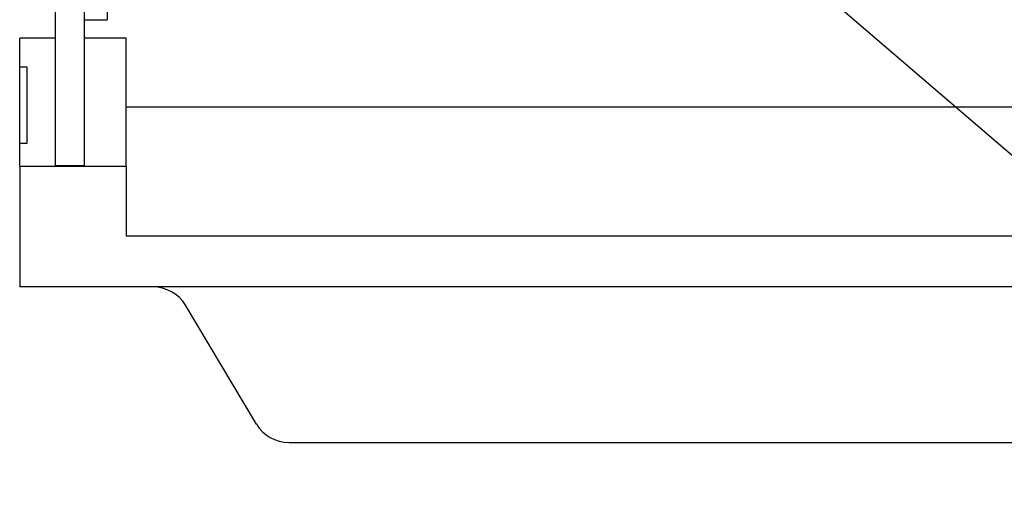
# Model space of a CAD drawing. Units: inches. Extents: x 0.4 to 16.6, y 0.2 to 10.8.
# Drawn here: x 3.5 to 6.1, y 5.7 to 7 of the extents above; entities that cross this region are included whole.
import ezdxf

# ---------------------------------------------------------------- set-up
doc = ezdxf.new("R2010")
doc.units = ezdxf.units.IN
doc.header["$MEASUREMENT"] = 0
doc.dimstyles.new('SLDDIMSTYLE3', dxfattribs={"dimtxt": 0.18, "dimasz": 0.156, "dimexe": 0, "dimexo": 0.0625, "dimgap": 0, "dimtad": 0, "dimtih": 1, "dimtoh": 1, "dimdec": 0, "dimrnd": 1e-09, "dimzin": 0, "dimdsep": 46, "dimtxsty": 'Standard', "dimsah": 1, "dimcen": 0.09, "dimadec": 0, "dimazin": 0, "dimtfac": 0.156, "dimtdec": 0, "dimtofl": 0, "dimtmove": 0, "dimatfit": 3, "dimfxl": 0, "dimfrac": 2, "dimtolj": 1, "dimtzin": 0, "dimarcsym": 0})

msp = doc.modelspace()

# ---------------------------------------------------------------- linework, layer by layer
at = {"color": 7, "linetype": 'Continuous', "lineweight": 25}
for p, q in [((3.7025, 7.7758), (3.7025, 7.0033)), ((3.5655, 7.1135), (3.5655, 6.6184)), ((3.6425, 7.1135), (3.6425, 6.6184)), ((3.6425, 7.0033), (3.7025, 7.0033)), ((3.4725, 6.8783), (3.4725, 6.9545)), ((3.5655, 6.9545), (3.4725, 6.9545)), ((3.7525, 6.9545), (3.6425, 6.9545)), ((3.7525, 6.6159), (3.7525, 6.9545)), ((3.4925, 6.8783), (3.4725, 6.8783)), ((3.4725, 6.6782), (3.4725, 6.8783)), ((3.4925, 6.6782), (3.4925, 6.8783)), ((7.4925, 6.7723), (3.7525, 6.7723)), ((3.4725, 6.6782), (3.4925, 6.6782)), ((3.4725, 6.6159), (3.4725, 6.6782)), ((3.4725, 6.6159), (3.4725, 6.299)), ((3.7525, 6.6159), (3.4725, 6.6159)), ((3.6425, 6.6184), (3.5655, 6.6184)), ((3.7525, 6.6159), (3.7525, 6.4337)), ((3.7525, 6.4337), (7.4925, 6.4337)), ((3.8225, 6.299), (3.4725, 6.299)), ((7.4225, 6.299), (3.8225, 6.299)), ((4.0958, 5.9374), (3.9092, 6.2506)), ((4.1825, 5.889), (7.0625, 5.889))]:
    msp.add_line(p, q, dxfattribs=at)
for centre, start_param, end_param in [((3.8225, 6.2025), 0.521648, 1.570796), ((4.1825, 5.9855), 3.663241, 4.712389)]:
    msp.add_ellipse(centre, major_axis=(0.1, 0), ratio=0.964628, start_param=start_param, end_param=end_param, dxfattribs=at)

# ---------------------------------------------------------------- leaders
at = {"color": 7, "linetype": 'Continuous', "lineweight": 0}
msp.add_leader([(5.0427, 7.543), (7.1603, 5.7233), (7.4103, 5.7233)], dimstyle='SLDDIMSTYLE3', dxfattribs=at)

doc.saveas('drawing.dxf')
